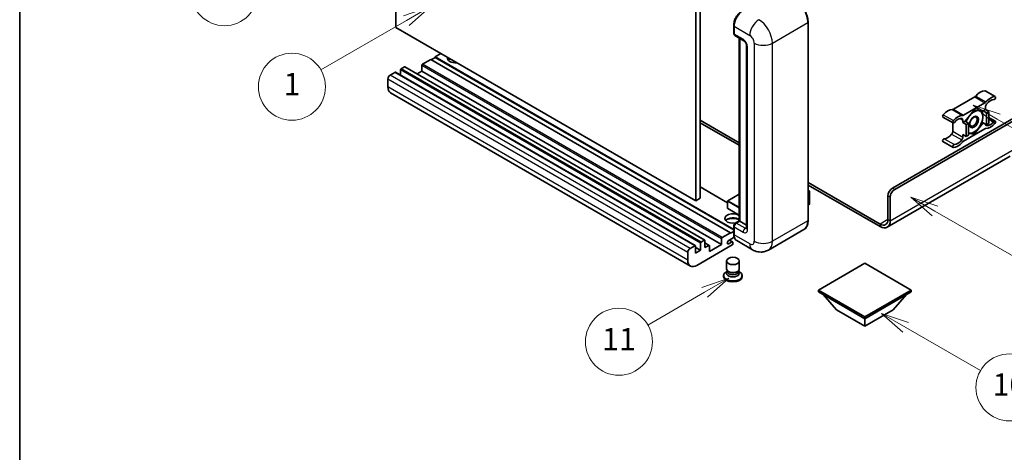
# Model space of a CAD drawing. Units: millimetres. Extents: x 15 to 11815, y 23 to 1428.
# Drawn here: x 15 to 368, y 573 to 728 of the extents above; entities that cross this region are included whole.
import ezdxf

# ---------------------------------------------------------------- set-up
doc = ezdxf.new("R2010")
doc.units = ezdxf.units.MM
for name, color, linetype, lineweight in [('Border (ISO)', 7, 'Continuous', 35), ('Visible (ISO)', 7, 'Continuous', 35), ('Visible Narrow (ISO)', 7, 'Continuous', 25)]:
    doc.layers.add(name, color=color, linetype=linetype, lineweight=lineweight)
doc.layers.add('Symbol (TK)', color=100, linetype='Continuous', lineweight=18, true_color=0x00ff3f)
doc.styles.add('Note Text (TK2)', font='MS PGothic.ttf')

# ---------------------------------------------------------------- blocks, each defined once
blk = doc.blocks.new('図面枠 tk図枠')
at = {"layer": 'Border (ISO)'}
blk.add_line((14.5, 289), (14.5, 8), dxfattribs=at)
blk = doc.blocks.new('バルーン4')
at = {"layer": 'Symbol (TK)', "color": 100, "true_color": 0x00ff40}
for p, q in [((43.431, 192.726), (41.015, 191.909)), ((41.265, 191.476), (43.431, 192.726)), ((41.515, 191.043), (43.431, 192.726)), ((41.265, 191.476), (35.44, 188.112))]:
    blk.add_line(p, q, dxfattribs=at)
at = {"layer": 'Symbol (TK)'}
blk.add_circle((32.842, 186.612), 3, dxfattribs=at)
at = {"layer": 'Symbol (TK)', "color": 7, "insert": (32.842, 186.607), "char_height": 2, "attachment_point": 5, "style": 'Note Text (TK2)'}
blk.add_mtext('8', dxfattribs=at)
blk = doc.blocks.new('バルーン5')
at = {"layer": 'Symbol (TK)', "color": 100, "true_color": 0x00ff40}
for p, q in [((93.876, 156.612), (91.711, 157.862)), ((94.126, 157.045), (91.711, 157.862)), ((91.711, 157.862), (93.626, 156.179)), ((93.876, 156.612), (100.574, 152.745))]:
    blk.add_line(p, q, dxfattribs=at)
at = {"layer": 'Symbol (TK)'}
blk.add_circle((103.172, 151.245), 3, dxfattribs=at)
at = {"layer": 'Symbol (TK)', "color": 7, "insert": (103.172, 151.233), "char_height": 2, "attachment_point": 5, "style": 'Note Text (TK2)'}
blk.add_mtext('10', dxfattribs=at)
blk = doc.blocks.new('バルーン8')
at = {"layer": 'Symbol (TK)', "color": 100, "true_color": 0x00ff40}
for p, q in [((78.025, 161.005), (75.61, 160.188)), ((75.86, 159.755), (78.025, 161.005)), ((76.11, 159.322), (78.025, 161.005)), ((75.86, 159.755), (70.783, 156.824))]:
    blk.add_line(p, q, dxfattribs=at)
at = {"layer": 'Symbol (TK)'}
blk.add_circle((68.185, 155.324), 3, dxfattribs=at)
at = {"layer": 'Symbol (TK)', "color": 7, "insert": (68.185, 155.3), "char_height": 2, "attachment_point": 5, "style": 'Note Text (TK2)'}
blk.add_mtext('11', dxfattribs=at)
blk = doc.blocks.new('バルーン13')
at = {"layer": 'Symbol (TK)', "color": 100, "true_color": 0x00ff40}
for p, q in [((51.312, 185.321), (48.897, 184.504)), ((49.147, 184.071), (51.312, 185.321)), ((49.397, 183.638), (51.312, 185.321)), ((49.147, 184.071), (41.49, 179.65))]:
    blk.add_line(p, q, dxfattribs=at)
at = {"layer": 'Symbol (TK)'}
blk.add_circle((38.892, 178.15), 3, dxfattribs=at)
at = {"layer": 'Symbol (TK)', "color": 7, "insert": (38.892, 178.126), "char_height": 2, "attachment_point": 5, "style": 'Note Text (TK2)'}
blk.add_mtext('1', dxfattribs=at)
blk = doc.blocks.new('バルーン14')
at = {"layer": 'Symbol (TK)', "color": 100, "true_color": 0x00ff40}
for p, q in [((96.492, 167.021), (94.327, 168.271)), ((96.742, 167.454), (94.327, 168.271)), ((94.327, 168.271), (96.242, 166.588)), ((96.492, 167.021), (103.968, 162.704))]:
    blk.add_line(p, q, dxfattribs=at)
at = {"layer": 'Symbol (TK)'}
blk.add_circle((106.567, 161.204), 3, dxfattribs=at)
at = {"layer": 'Symbol (TK)', "color": 7, "insert": (106.567, 161.186), "char_height": 2, "attachment_point": 5, "style": 'Note Text (TK2)'}
blk.add_mtext('7', dxfattribs=at)
blk = doc.blocks.new('バルーン15')
at = {"layer": 'Symbol (TK)', "color": 100, "true_color": 0x00ff40}
for p, q in [((102.08, 175.254), (99.915, 176.504)), ((102.33, 175.687), (99.915, 176.504)), ((99.915, 176.504), (101.83, 174.821)), ((102.08, 175.254), (119.959, 164.932))]:
    blk.add_line(p, q, dxfattribs=at)
at = {"layer": 'Symbol (TK)'}
blk.add_circle((122.557, 163.432), 3, dxfattribs=at)
at = {"layer": 'Symbol (TK)', "color": 7, "insert": (122.557, 163.426), "char_height": 2, "attachment_point": 5, "style": 'Note Text (TK2)'}
blk.add_mtext('16', dxfattribs=at)

msp = doc.modelspace()

# ---------------------------------------------------------------- linework, layer by layer
at = {"layer": 'Visible (ISO)'}
for p, q in [((149.589, 724.9215), (149.589, 797.7063)), ((257.0693, 735.6526), (257.0693, 662.8677)), ((258.6855, 736.5857), (258.6855, 663.8009)), ((257.0693, 662.8677), (149.589, 724.9215)), ((270.6833, 722.9152), (270.6833, 725.7146)), ((270.8073, 725.388), (270.8073, 722.5886)), ((297.357, 655.8692), (297.357, 726.7877)), ((271.044, 722.0654), (274.2765, 720.1992)), ((272.7036, 655.7075), (272.7036, 721.1073)), ((272.8276, 721.0357), (272.8276, 655.6359)), ((275.3213, 718.3895), (275.3213, 653.0698)), ((162.1149, 713.4905), (159.1249, 711.7642)), ((269.5952, 651.4368), (162.1149, 713.4905)), ((163.7312, 714.237), (162.2766, 713.3972)), ((165.7515, 715.5901), (163.7312, 714.4237)), ((270.6833, 652.6748), (163.7312, 714.4237)), ((163.7312, 714.4237), (163.7312, 714.237)), ((270.6833, 652.4882), (163.7312, 714.237)), ((151.2861, 709.758), (151.2861, 707.821)), ((152.6599, 710.8311), (151.5285, 710.1779)), ((260.3116, 648.7943), (152.8313, 710.8481)), ((158.8824, 709.2914), (157.205, 708.3229)), ((158.8824, 711.3443), (158.8824, 709.2914)), ((266.3627, 647.2377), (158.8824, 709.2914)), ((146.7606, 706.492), (146.7606, 703.6926)), ((149.2658, 708.8715), (147.5687, 707.8917)), ((256.9174, 646.8347), (149.4372, 708.8885)), ((360.7946, 702.2735), (364.4312, 700.174)), ((255.1876, 639.5461), (147.7074, 701.5999)), ((357.0724, 700.0755), (349.3992, 695.6454)), ((353.0358, 693.5458), (360.7089, 697.9759)), ((356.8723, 695.3876), (353.653, 691.3827)), ((360.0917, 695.1001), (356.8723, 695.3876)), ((360.913, 695.5742), (360.0917, 695.1001)), ((360.0917, 695.1001), (361.3039, 694.4002)), ((360.913, 696.4775), (360.913, 695.5742)), ((360.913, 695.5742), (362.1251, 694.8744)), ((258.6855, 691.795), (272.7036, 683.7017)), ((327.5779, 667.4168), (374.8531, 694.7111)), ((328.386, 666.9502), (375.4591, 694.1279)), ((345.677, 692.8855), (349.3135, 690.786)), ((352.8317, 690.9086), (352.8317, 691.8118)), ((361.3039, 694.4002), (362.1251, 694.8744)), ((361.3039, 690.1078), (361.3039, 694.4002)), ((362.1251, 694.8744), (362.1251, 690.582)), ((362.1251, 692.7358), (364.4312, 691.4044)), ((258.6855, 690.8619), (272.7036, 682.7686)), ((349.1952, 690.8543), (349.1952, 687.8125)), ((353.653, 691.3827), (352.8317, 690.9086)), ((352.8317, 690.9086), (354.0439, 690.2087)), ((360.7089, 688.6445), (353.0358, 684.2144)), ((353.653, 691.3827), (354.8652, 690.6829)), ((354.0439, 690.2087), (354.8652, 690.6829)), ((354.0439, 685.9163), (354.0439, 690.2087)), ((354.8652, 690.6829), (354.8652, 686.3904)), ((356.8723, 686.8027), (360.0917, 690.8076)), ((359.6699, 691.0511), (360.0917, 690.8076)), ((360.0917, 690.8076), (361.3039, 690.1078)), ((362.1251, 690.582), (361.3039, 690.1078)), ((352.8317, 686.6161), (354.0439, 685.9163)), ((352.8317, 685.7129), (352.8317, 686.6161)), ((354.8652, 686.3904), (354.0439, 685.9163)), ((354.8652, 686.982), (356.8723, 686.8027)), ((356.384, 687.0847), (356.8723, 686.8027)), ((345.677, 684.116), (349.3135, 682.0164)), ((369.8023, 678.858), (325.7047, 653.3983)), ((268.5111, 662.1632), (258.6855, 667.836)), ((297.357, 669.468), (323.1332, 654.5861)), ((297.357, 668.5349), (323.1332, 653.653)), ((258.6855, 663.8009), (257.0693, 662.8677)), ((272.7036, 665.3076), (268.5683, 662.92)), ((297.357, 666.614), (297.8321, 666.3397)), ((297.7986, 666.3203), (297.357, 666.0654)), ((297.7986, 666.3203), (297.8321, 666.3397)), ((297.8321, 666.3397), (297.8321, 661.7013)), ((325.9617, 656.2191), (325.9617, 664.6174)), ((326.7698, 655.7525), (326.7698, 664.1508)), ((268.5111, 662.8211), (268.5111, 660.2083)), ((272.7036, 657.7218), (268.5683, 660.1093)), ((297.7986, 661.6546), (297.357, 661.3997)), ((270.6833, 651.0635), (270.6833, 653.8629)), ((270.8073, 653.5363), (270.8073, 650.7369)), ((271.2706, 654.8802), (272.7036, 655.7075)), ((272.8276, 655.6359), (271.6155, 654.936)), ((272.7872, 655.6592), (272.7036, 655.7075)), ((272.7872, 655.6592), (272.8276, 655.6359)), ((272.8276, 655.6359), (275.3213, 654.1962)), ((266.3627, 647.2377), (266.3627, 649.2906)), ((266.6051, 649.7105), (269.5952, 651.4368)), ((270.9031, 649.859), (268.8881, 648.6957)), ((269.5952, 651.2501), (270.6833, 651.8784)), ((269.5952, 651.4368), (269.5952, 651.2501)), ((295.8532, 652.6135), (283.1253, 645.265)), ((255.049, 645.8379), (256.746, 646.8177)), ((256.9885, 646.6778), (256.9885, 644.1583)), ((258.7663, 645.1847), (256.9885, 646.2112)), ((270.1608, 647.0977), (257.4733, 639.7725)), ((258.7663, 645.1847), (258.7663, 647.7042)), ((259.0088, 648.1241), (260.1401, 648.7773)), ((260.3826, 648.6374), (260.3826, 646.1179)), ((261.9278, 646.928), (260.3826, 647.8202)), ((260.3826, 646.1179), (261.7564, 646.9111)), ((261.9988, 644.7182), (266.3627, 647.2377)), ((261.9988, 646.7711), (261.9988, 644.7182)), ((268.8881, 647.5293), (269.9992, 648.1708)), ((270.2849, 648.1991), (269.1564, 648.8506)), ((270.4033, 647.9375), (270.4033, 647.5176)), ((277.411, 645.3782), (271.7541, 648.6442)), ((254.2408, 641.6388), (254.2408, 644.4382)), ((256.9885, 644.1583), (258.7663, 645.1847)), ((268.1176, 638.5245), (268.1176, 641.3589)), ((272.689, 638.5245), (272.689, 641.3589)), ((317.6784, 640.5657), (301.0311, 630.9544)), ((334.3257, 630.9544), (317.6784, 640.5657)), ((267.089, 636.1333), (267.089, 635.76)), ((268.3936, 637.6791), (268.0597, 637.4863)), ((268.4176, 637.7226), (268.2251, 637.373)), ((268.4176, 637.5447), (268.4176, 637.8709)), ((268.9992, 637.4689), (268.787, 637.5913)), ((271.8074, 637.4689), (272.0195, 637.5913)), ((272.389, 637.5447), (272.389, 637.8709)), ((272.389, 637.7226), (272.5815, 637.373)), ((272.4129, 637.6791), (272.7468, 637.4863)), ((273.7176, 636.1333), (273.7176, 635.76)), ((301.0311, 630.9544), (301.0311, 630.3012)), ((301.0311, 630.9544), (317.6784, 621.343)), ((301.0311, 630.3012), (317.6784, 620.6898)), ((307.5769, 623.8625), (302.6956, 629.3402)), ((317.6784, 621.343), (334.3257, 630.9544)), ((317.6784, 620.6898), (334.3257, 630.3012)), ((327.7799, 623.8625), (332.6612, 629.3402)), ((334.3257, 630.9544), (334.3257, 630.3012)), ((307.5769, 623.8625), (317.6784, 618.0304)), ((317.6784, 618.0304), (327.7799, 623.8625)), ((317.6784, 621.343), (317.6784, 620.6898)), ((317.6784, 618.0304), (317.6784, 620.6898))]:
    msp.add_line(p, q, dxfattribs=at)
for centre, start, end in [((268.6254, 662.8211), 120, 180), ((268.6254, 660.2083), 180, 240)]:
    msp.add_arc(centre, 0.1143, start, end, dxfattribs=at)
for centre, major_axis, start_param, end_param in [((274.0398, 727.2543), (-2.2857, -3.959), 3.92699082, 5.49778714), ((271.6155, 723.0552), (-0.5714, -0.9897), 5.49778714, 6.28318531), ((171.0043, 713.9571), (-2.9143, 0), 6.12666207, 8.01050487), ((171.0043, 712.5107), (2.9143, 0), 2.33658539, 2.69731031), ((171.0043, 711.6242), (-4, 0), 5.20803544, 5.35075369), ((151.5285, 709.8979), (-0.1714, -0.2969), 3.92699082, 5.49778714), ((152.6599, 710.5511), (0.1714, 0.2969), 0, 0.78539816), ((159.1249, 711.4843), (-0.1714, -0.2969), 3.92699082, 5.49778714), ((147.5687, 706.9585), (-0.5714, -0.9897), 3.92699082, 5.49778714), ((149.2658, 708.5915), (0.1714, 0.2969), 0, 0.78539816), ((149.9931, 705.5588), (-2.2857, -3.959), 5.49778714, 6.28318531), ((359.0947, 697.5863), (2.5821, 4.4724), 0.3348503, 1.25603492), ((360.5089, 701.7787), (0.2857, 0.4949), 0, 0.3348503), ((357.0724, 701.0086), (-0.5714, -0.9897), 0.78539816, 1.25603492), ((362.7312, 695.4868), (2.5821, 4.4724), 0.3348503, 1.25603492), ((362.7312, 695.4868), (2.0107, 3.4827), 0.3348503, 1.30470435), ((364.1454, 699.6791), (0.2857, 0.4949), 3.47644296, 6.61803561), ((347.3769, 690.8211), (2.5821, 4.4724), 0.3147614, 1.23594602), ((349.3992, 696.5785), (-0.5714, -0.9897), 0.3147614, 0.78539816), ((356.7915, 691.1418), (2.2286, 3.86), 0.26179939, 1.14412614), ((356.7915, 691.1418), (2.2286, 3.86), 5.49778714, 6.54498469), ((360.7089, 698.9091), (0.5714, 0.9897), 3.92699082, 4.39762758), ((361.7211, 696.944), (-0.5714, -0.9897), 4.44629701, 5.49778714), ((345.9627, 693.3804), (-0.2857, -0.4949), 4.37753868, 6.28318531), ((349.5992, 691.2808), (-0.2857, -0.4949), 4.37753868, 7.51913133), ((351.0135, 688.7215), (2.5821, 4.4724), 0.3147614, 1.23594602), ((351.0135, 688.7215), (2.0107, 3.4827), 0.26609197, 1.23594602), ((352.0236, 691.3452), (0.5714, 0.9897), 5.49778714, 6.54927728), ((353.0358, 694.479), (-0.5714, -0.9897), 0.3147614, 0.78539816), ((356.7915, 691.1418), (-2.2286, -3.86), 4.61546039, 5.02261486), ((356.7915, 691.1418), (2.2286, 3.86), 4.45058959, 5.49778714), ((356.7915, 691.1418), (-2.2286, -3.86), 0.26179939, 1.30899694), ((360.7089, 687.7114), (0.5714, 0.9897), 0.3147614, 0.78539816), ((361.7211, 690.8452), (-0.5714, -0.9897), 5.54738288, 6.54927728), ((362.7312, 693.4689), (-2.5821, -4.4724), 0.3147614, 1.23594602), ((362.7312, 693.4689), (-2.0107, -3.4827), 0.26609197, 1.23594602), ((364.1454, 690.9095), (0.2857, 0.4949), 4.37753868, 7.51913133), ((345.9627, 684.6108), (0.2857, 0.4949), 0.3348503, 3.14159265), ((347.3769, 688.8032), (-2.0107, -3.4827), 0.3348503, 1.30470435), ((348.3871, 687.3459), (-0.5714, -0.9897), 1.30470435, 2.35619449), ((351.0135, 686.7036), (-2.0107, -3.4827), 0.3348503, 1.30470435), ((352.0236, 685.2463), (0.5714, 0.9897), 4.44629701, 5.49778714), ((356.7915, 691.1418), (-2.2286, -3.86), 0.12781036, 0.26179939), ((349.5992, 682.5113), (-0.2857, -0.4949), 3.47644296, 6.61803561), ((351.0135, 686.7036), (-2.5821, -4.4724), 0.3348503, 1.25603492), ((353.0358, 683.2813), (-0.5714, -0.9897), 3.92699082, 4.39762758), ((327.5779, 665.5505), (-1.1429, -1.9795), 3.92699082, 5.49778714), ((328.386, 665.0839), (1.1429, 1.9795), 0.78539816, 2.35619449), ((297.7178, 661.7013), (0.1143, 0), 5.49778714, 6.28318531), ((270.4033, 656.569), (-2.9143, 0), 3.80270382, 8.23711107), ((270.4033, 655.1227), (2.9143, 0), 0.66111116, 2.69731031), ((270.4033, 654.2362), (-4, 0), 4.09970042, 5.35075369), ((271.6155, 654.0029), (-0.5714, -0.9897), 3.92699082, 5.49778714), ((323.1332, 657.8521), (2, -3.4641), 5.49778714, 7.06858347), ((323.1332, 657.8521), (2.5714, -4.4538), 5.49778714, 7.06858347), ((266.6051, 649.4305), (0.1714, 0.2969), 0.78539816, 2.35619449), ((274.0398, 652.6032), (-2.2857, -3.959), 5.49778714, 6.28318531), ((255.049, 644.9048), (0.5714, 0.9897), 0.78539816, 2.35619449), ((256.746, 646.5378), (0.1714, 0.2969), 5.49778714, 7.06858347), ((259.0088, 647.8442), (0.1714, 0.2969), 0.78539816, 2.35619449), ((260.1401, 648.4974), (0.1714, 0.2969), 5.49778714, 7.06858347), ((261.7564, 646.6311), (0.1714, 0.2969), 5.49778714, 7.06858347), ((268.8881, 648.1125), (-0.3571, -0.6186), 3.92699082, 7.06858347), ((269.9992, 647.7042), (0.2857, 0.4949), 5.49778714, 7.06858347), ((270.1608, 647.3776), (-0.1714, -0.2969), 0.78539816, 2.35619449), ((257.4733, 643.5051), (-2.2857, -3.959), 5.49778714, 7.06858347), ((270.4033, 636.1333), (3.3143, 0), 2.35619449, 7.06858347), ((270.4033, 635.76), (-3.3143, 0), 0, 3.14159265), ((270.4033, 636.9731), (-2.2857, 0), 5.97529822, 9.73266505), ((270.4033, 638.5245), (2.2857, 0), 3.14159264, 6.28318531), ((270.4033, 637.5447), (-1.9857, 0), 0, 3.14159265), ((270.4033, 638.2795), (-1.9857, 0), 0.78539816, 2.35619449)]:
    msp.add_ellipse(centre, major_axis=major_axis, ratio=0.57735027, start_param=start_param, end_param=end_param, dxfattribs=at)
for centre, major_axis in [((356.7915, 691.1418), (-1.1428, -1.9794)), ((356.6148, 691.2439), (-0.9263, -1.6044)), ((270.4033, 641.3589), (-2.2857, 0))]:
    msp.add_ellipse(centre, major_axis=major_axis, ratio=0.57735027, dxfattribs=at)
for points, knots in [([(297.357, 726.7877), (297.357, 727.3755), (297.2767, 728.0037), (296.9665, 729.285), (296.7367, 729.938), (296.1499, 731.2093), (295.7931, 731.8273), (294.9855, 732.9711), (294.5349, 733.4967), (293.5803, 734.406), (293.0765, 734.7896), (292.5675, 735.0835)], [1.57079633, 1.57079633, 1.57079633, 1.57079633, 1.88495559, 1.88495559, 2.19911486, 2.19911486, 2.51327412, 2.51327412, 2.82743339, 2.82743339, 3.14159265, 3.14159265, 3.14159265, 3.14159265]), ([(270.6833, 725.7146), (270.6833, 726.0874), (270.7341, 726.4836), (270.9292, 727.2896), (271.0735, 727.6993), (271.4414, 728.4964), (271.665, 728.8836), (272.1713, 729.6007), (272.454, 729.9305), (273.0544, 730.5025), (273.3721, 730.7446), (273.6949, 730.931)], [3.14159265, 3.14159265, 3.14159265, 3.14159265, 3.45575192, 3.45575192, 3.76991118, 3.76991118, 4.08407045, 4.08407045, 4.39822972, 4.39822972, 4.71238898, 4.71238898, 4.71238898, 4.71238898]), ([(270.8106, 722.5074), (270.7962, 722.5258), (270.7832, 722.545), (270.7499, 722.6012), (270.7329, 722.6394), (270.7068, 722.717), (270.6977, 722.7564), (270.6859, 722.8356), (270.6833, 722.8754), (270.6833, 722.9152)], [2.585890368, 2.585890368, 2.585890368, 2.585890368, 2.670353756, 2.670353756, 2.827433388, 2.827433388, 2.984513021, 2.984513021, 3.141592654, 3.141592654, 3.141592654, 3.141592654]), ([(274.2765, 720.1992), (274.3288, 720.169), (274.3902, 720.127), (274.5256, 720.0161), (274.6003, 719.9452), (274.7526, 719.7765), (274.8301, 719.6773), (274.9757, 719.4603), (275.0433, 719.342), (275.1579, 719.1029), (275.205, 718.9821), (275.2738, 718.7575), (275.2965, 718.6531), (275.3177, 718.4969), (275.3213, 718.4387), (275.3213, 718.3895)], [3.14159265, 3.14159265, 3.14159265, 3.14159265, 3.34831632, 3.34831632, 3.57177779, 3.57177779, 3.8108324, 3.8108324, 4.05880671, 4.05880671, 4.30647121, 4.30647121, 4.54413512, 4.54413512, 4.71238898, 4.71238898, 4.71238898, 4.71238898]), ([(270.6833, 653.8629), (270.6833, 653.9426), (270.6939, 654.0224), (270.7321, 654.1802), (270.7597, 654.2581), (270.8292, 654.4086), (270.871, 654.481), (270.9666, 654.6164), (271.0203, 654.6793), (271.1378, 654.7912), (271.2016, 654.8404), (271.2706, 654.8802)], [3.14159265, 3.14159265, 3.14159265, 3.14159265, 3.45575192, 3.45575192, 3.76991118, 3.76991118, 4.08407045, 4.08407045, 4.39822972, 4.39822972, 4.71238898, 4.71238898, 4.71238898, 4.71238898]), ([(275.3213, 653.0698), (275.3213, 653.0239), (275.3181, 652.9859), (275.3097, 652.9294), (275.3045, 652.911), (275.3006, 652.8992), (275.2998, 652.8975), (275.2998, 652.8975)], [4.71238898, 4.71238898, 4.71238898, 4.71238898, 4.869468613, 4.869468613, 5.026548246, 5.026548246, 5.092877496, 5.092877496, 5.092877496, 5.092877496]), ([(295.8532, 652.6135), (296.0477, 652.7258), (296.2267, 652.8646), (296.5475, 653.1892), (296.6892, 653.3748), (296.9322, 653.7854), (297.0337, 654.0103), (297.1957, 654.4926), (297.2564, 654.7501), (297.337, 655.2914), (297.357, 655.5753), (297.357, 655.8692)], [0.785398163, 0.785398163, 0.785398163, 0.785398163, 0.942477796, 0.942477796, 1.099557429, 1.099557429, 1.256637061, 1.256637061, 1.413716694, 1.413716694, 1.570796327, 1.570796327, 1.570796327, 1.570796327]), ([(270.9238, 649.8113), (270.8922, 649.8818), (270.8638, 649.9547), (270.7863, 650.1855), (270.7474, 650.3507), (270.6959, 650.6965), (270.6833, 650.8771), (270.6833, 651.0635)], [2.75148435, 2.75148435, 2.75148435, 2.75148435, 2.827433388, 2.827433388, 2.984513021, 2.984513021, 3.141592654, 3.141592654, 3.141592654, 3.141592654]), ([(283.1253, 645.265), (282.7064, 645.0232), (282.2544, 644.8405), (281.3528, 644.6046), (280.9042, 644.5505), (280.0572, 644.5412), (279.6585, 644.585), (278.922, 644.7339), (278.5837, 644.8387), (277.9604, 645.0846), (277.6751, 645.2257), (277.411, 645.3782)], [5.497787144, 5.497787144, 5.497787144, 5.497787144, 5.654866776, 5.654866776, 5.811946409, 5.811946409, 5.969026042, 5.969026042, 6.126105675, 6.126105675, 6.283185307, 6.283185307, 6.283185307, 6.283185307])]:
    msp.add_open_spline(points, degree=3, knots=knots, dxfattribs=at)
for points, weights in [([(357.3273, 695.347), (357.9124, 695.244), (358.3674, 695.2033)], [1.01800238819, 1.02327901516, 1]), ([(358.3674, 695.2033), (358.8224, 695.1627), (359.1993, 695.1798)], [1, 1.02327901516, 1.01800238819]), ([(359.6808, 695.1368), (359.9432, 693.9053), (359.9432, 692.9615)], [1.00244138127, 1.03669215065, 1]), ([(359.9432, 692.9615), (359.9432, 691.9863), (359.6617, 691.0229)], [1, 1.0379548493, 1]), ([(358.3674, 688.9), (357.636, 687.9902), (356.51, 687.1021)], [1, 1.0379548493, 1]), ([(359.6617, 691.0229), (359.0987, 689.8098), (358.3674, 688.9)], [1, 1.0379548493, 1]), ([(355.2157, 687.0804), (355.048, 687.0953), (354.8652, 687.1184)], [1, 1.0084565982, 1.01314482137]), ([(356.51, 687.1021), (355.947, 687.015), (355.2157, 687.0804)], [1, 1.0379548493, 1])]:
    msp.add_rational_spline(points, weights, degree=2, dxfattribs=at)
at = {"layer": 'Visible Narrow (ISO)'}
for p, q in [((270.7669, 722.7986), (270.7669, 725.598)), ((270.7669, 725.598), (270.8112, 725.5724)), ((270.8073, 725.388), (276.4642, 722.1221)), ((284.5454, 719.3226), (297.2733, 726.6711)), ((297.2733, 726.6711), (297.2733, 655.7525)), ((270.7669, 722.7986), (270.8073, 722.7752)), ((274.0398, 720.7223), (270.8073, 722.5886)), ((272.7872, 655.6592), (272.7872, 721.059)), ((275.6561, 652.6032), (275.6561, 717.9229)), ((278.0804, 719.3226), (278.0804, 648.4041)), ((284.5454, 648.4041), (284.5454, 719.3226)), ((258.7663, 647.7042), (151.2861, 709.758)), ((259.0088, 648.1241), (151.5285, 710.1779)), ((260.1401, 648.7773), (152.6599, 710.8311)), ((266.3627, 649.2906), (158.8824, 711.3443)), ((266.6051, 649.7105), (159.1249, 711.7642)), ((254.2408, 644.4382), (146.7606, 706.492)), ((255.049, 645.8379), (147.5687, 707.8917)), ((256.746, 646.8177), (149.2658, 708.8715)), ((254.2408, 641.6388), (146.7606, 703.6926)), ((360.6848, 702.3003), (364.3214, 700.2007)), ((357.0724, 700.0755), (360.7089, 697.9759)), ((357.4388, 700.3885), (361.0753, 698.2889)), ((349.0328, 695.5353), (352.6693, 693.4357)), ((349.3992, 695.6454), (353.0358, 693.5458)), ((345.7867, 693.6988), (349.4233, 691.5993)), ((351.8955, 692.3523), (352.8317, 691.8118)), ((362.1251, 692.2928), (363.9695, 691.2279)), ((361.0195, 689.977), (361.32, 689.8035)), ((346.1386, 685.1324), (349.7752, 683.0329)), ((348.7881, 686.7673), (352.4247, 684.6678)), ((349.1952, 687.8125), (352.8317, 685.7129)), ((326.7698, 655.7525), (371.2165, 681.4139)), ((268.5111, 662.0472), (258.6855, 667.7201)), ((328.386, 666.9502), (327.5779, 667.4168)), ((268.6254, 662.9144), (272.7036, 665.2689)), ((297.357, 666.5753), (297.7986, 666.3203)), ((297.7986, 666.3203), (297.7986, 661.6546)), ((325.9617, 664.6174), (326.7698, 664.1508)), ((268.5446, 662.7744), (272.7036, 660.3732)), ((268.5446, 660.1616), (268.5446, 662.7744)), ((272.7036, 657.7605), (268.5446, 660.1616)), ((272.7036, 660.5599), (268.6254, 662.9144)), ((270.7669, 650.9469), (270.7669, 653.7463)), ((270.7669, 653.7463), (270.821, 653.7151)), ((270.8073, 653.5363), (274.0398, 651.6701)), ((271.4134, 654.8661), (272.7872, 655.6592)), ((271.4134, 654.8661), (271.4675, 654.8348)), ((274.848, 653.0698), (271.6155, 654.936)), ((274.848, 653.0698), (275.3213, 653.3431)), ((297.2733, 655.7525), (284.5454, 648.4041)), ((325.9617, 656.2191), (323.1332, 654.5861)), ((323.1332, 654.5861), (323.1332, 653.653)), ((325.9617, 656.2191), (326.7698, 655.7525)), ((270.7669, 650.9469), (270.8073, 650.9236)), ((276.4642, 647.4709), (270.8073, 650.7369)), ((261.7564, 646.9111), (260.3826, 647.7042)), ((268.8881, 647.5293), (268.383, 647.8209)), ((269.9992, 648.1708), (268.9891, 648.754))]:
    msp.add_line(p, q, dxfattribs=at)
for centre, major_axis, start_param, end_param in [((292.4246, 729.4705), (3.4286, -5.9385), 0.78539816, 2.35619449), ((273.8378, 727.371), (2.1714, 3.761), 0.78539816, 2.35619449), ((279.6967, 723.9883), (2.2857, 3.959), 0.78539816, 2.35619449), ((279.6967, 722.1221), (-3.4286, 5.9385), 3.92699082, 5.49778714), ((270.969, 725.7146), (-0.2857, 0), 0, 0.78539816), ((297.0713, 726.7877), (0.2857, 0), 5.49778714, 6.28318531), ((270.969, 722.9152), (-0.2857, 0), 0, 0.78539816), ((271.4134, 723.1718), (0.4571, 0.7918), 2.35619449, 2.71318242), ((274.848, 721.1889), (-0.5714, -0.9897), 5.49778714, 6.28318531), ((274.0398, 718.8561), (-1.1429, 1.9795), 3.92699082, 5.49778714), ((276.4642, 720.2558), (1.1429, -1.9795), 0.78539816, 2.35619449), ((276.4642, 718.3895), (-1.1429, 0), 0, 0.78539816), ((281.3129, 721.1889), (4.5714, 0), 3.92699082, 5.49778714), ((268.6254, 662.8211), (-0.1143, 0), 0, 0.78539816), ((268.6254, 660.2083), (-0.1143, 0), 0, 0.78539816), ((268.6254, 662.8211), (0.0571, 0.099), 0.78539816, 2.35619449), ((268.6254, 660.2083), (-0.0571, -0.099), 5.49778714, 6.28318531), ((268.6254, 662.8211), (-0.0571, 0.099), 5.49778714, 6.28318531), ((270.969, 653.8629), (-0.2857, 0), 0, 0.78539816), ((271.4134, 654.1196), (0.4571, 0.7918), 0.78539816, 2.35619449), ((271.4134, 654.6328), (-0.1429, 0.2474), 5.49778714, 6.28318531), ((274.848, 652.1366), (-0.5714, -0.9897), 3.92699082, 5.49778714), ((274.848, 654.0029), (0.5714, -0.9897), 5.49778714, 6.11527958), ((276.4642, 653.0698), (-1.1429, 0), 0, 0.78539816), ((292.4246, 658.552), (3.4286, -5.9385), 0, 0.78539816), ((297.0713, 655.8692), (0.2857, 0), 5.49778714, 6.28318531), ((270.969, 651.0635), (-0.2857, 0), 0, 0.78539816), ((273.8378, 652.7198), (2.1714, 3.761), 2.35619449, 2.57820695), ((274.0398, 653.5363), (1.1429, -1.9795), 5.49778714, 7.06858347), ((276.4642, 649.3372), (1.1429, -1.9795), 5.49778714, 7.06858347), ((279.6967, 649.3372), (-2.2857, -3.959), 5.49778714, 6.28318531), ((281.3129, 650.2704), (4.5714, 0), 3.92699082, 5.49778714), ((279.6967, 651.2035), (3.4286, -5.9385), 0, 0.78539816)]:
    msp.add_ellipse(centre, major_axis=major_axis, ratio=0.57735027, start_param=start_param, end_param=end_param, dxfattribs=at)

# ---------------------------------------------------------------- block references
at = {"xscale": 4, "yscale": 4, "zscale": 4}
msp.add_blockref('図面枠 tk図枠', (-43.178, -8.8741), dxfattribs=at)
at = {"layer": 'Symbol (TK)', "xscale": 4, "yscale": 4, "zscale": 4}
for name in ['バルーン4', 'バルーン13', 'バルーン15', 'バルーン14', 'バルーン8', 'バルーン5']:
    msp.add_blockref(name, (-43.178, -8.8741), dxfattribs=at)

doc.saveas('drawing.dxf')
